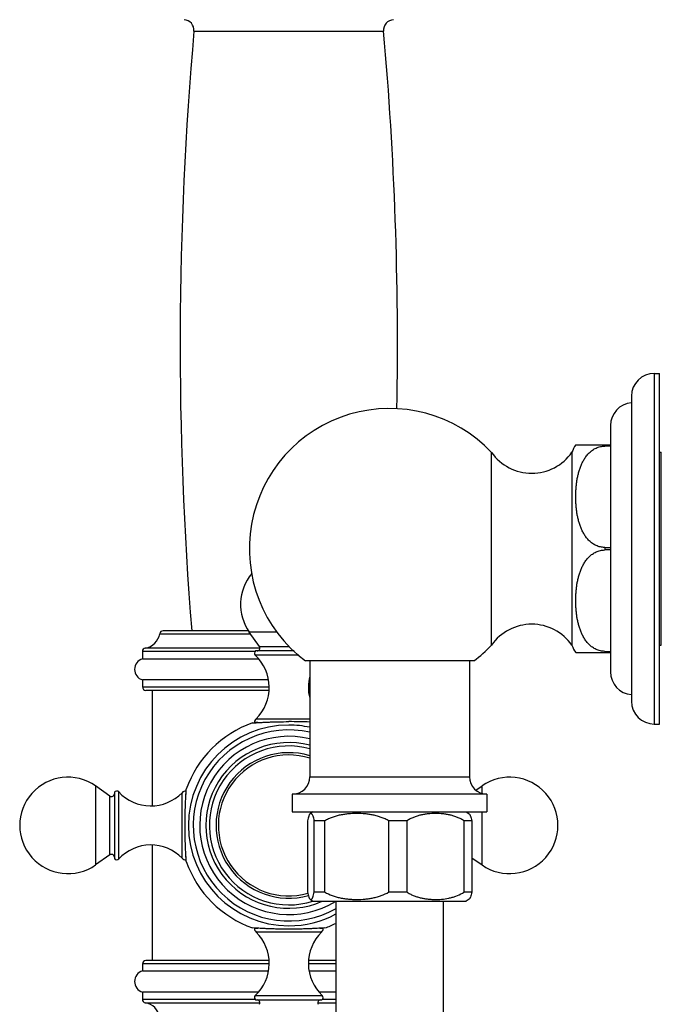
# Model space of a CAD drawing. Units: inches. Extents: x 7.9 to 13.5, y -5.8 to 23.8.
# Drawn here: x 9.8 to 13.5, y 12.9 to 18.5 of the extents above; entities that cross this region are included whole.
import ezdxf

# ---------------------------------------------------------------- set-up
doc = ezdxf.new("R2010")
doc.units = ezdxf.units.IN
doc.header["$LTSCALE"] = 1.21
doc.header["$MEASUREMENT"] = 0
doc.layers.get('0').update_dxf_attribs({"linetype": 'CONTINUOUS'})

msp = doc.modelspace()

# ---------------------------------------------------------------- linework, layer by layer
at = {"color": 9, "linetype": 'Continuous'}
for p, q in [((10.8108, 18.4727), (11.8926, 18.4727)), ((13.4367, 16.5208), (13.4367, 14.5208)), ((13.154, 16.1133), (13.154, 16.1061)), ((13.154, 15.5281), (13.154, 15.5136)), ((10.6153, 15.0362), (11.1326, 15.0362)), ((11.2857, 15.0451), (11.1264, 15.0451)), ((11.1868, 14.9542), (10.5333, 14.9542)), ((11.1839, 14.963), (11.3551, 14.963)), ((11.1591, 14.9345), (10.5167, 14.9345)), ((11.4087, 14.913), (11.1607, 14.913)), ((13.154, 14.9356), (13.154, 14.9283)), ((10.5167, 14.7328), (11.2402, 14.7328)), ((11.4632, 14.7328), (11.4717, 14.7328)), ((11.165, 14.5515), (11.4717, 14.5515)), ((11.1749, 14.5293), (11.1557, 14.5293)), ((11.4717, 14.2208), (12.3817, 14.2208)), ((10.2494, 14.1681), (10.2494, 13.7176)), ((12.4539, 14.1253), (12.4539, 14.1681)), ((10.3315, 13.7751), (10.3315, 14.1106)), ((10.3815, 13.7519), (10.3815, 14.1338)), ((10.743, 13.7562), (10.743, 14.1295)), ((10.7652, 14.1388), (10.7652, 14.1195)), ((12.3718, 14.0208), (12.3718, 14.0151)), ((12.4539, 13.7176), (12.4539, 14.0208)), ((10.7652, 13.7661), (10.7652, 13.7468)), ((11.1557, 13.3563), (11.1749, 13.3563)), ((11.5383, 13.3342), (11.165, 13.3342)), ((11.5284, 13.3563), (11.5477, 13.3563)), ((11.2402, 13.1528), (10.5167, 13.1528)), ((11.6207, 13.1528), (11.4632, 13.1528)), ((11.1607, 12.9727), (11.5426, 12.9727)), ((10.5167, 12.9512), (11.1591, 12.9512)), ((10.5333, 12.9314), (11.1868, 12.9314)), ((11.5166, 12.9314), (11.6207, 12.9314)), ((11.5442, 12.9512), (11.6207, 12.9512))]:
    msp.add_line(p, q, dxfattribs=at)
at = {"color": 7, "linetype": 'Continuous'}
for p, q in [((13.4367, 16.5208), (13.4667, 16.5208)), ((13.4667, 14.5208), (13.4667, 16.5208)), ((13.3067, 16.3908), (13.3067, 14.6508)), ((13.1867, 16.2232), (13.1867, 14.8185)), ((12.5083, 14.9716), (12.5083, 16.0701)), ((12.9667, 16.0708), (12.9667, 14.9708)), ((12.9886, 16.1133), (13.1867, 16.1133)), ((13.1867, 16.1061), (13.154, 16.1061)), ((13.4667, 16.0708), (13.4767, 16.0708)), ((13.4767, 14.9708), (13.4767, 16.0708)), ((13.154, 15.5281), (13.1867, 15.5281)), ((13.1867, 15.5136), (13.154, 15.5136)), ((11.1218, 15.0528), (10.635, 15.0528)), ((11.1839, 14.963), (11.1264, 15.0451)), ((11.3821, 14.9378), (11.1626, 14.9378)), ((13.4667, 14.9708), (13.4767, 14.9708)), ((10.5167, 14.9345), (10.5167, 14.8928)), ((10.5167, 14.8928), (11.1796, 14.8928)), ((12.4067, 14.8808), (11.4467, 14.8808)), ((11.4717, 14.8808), (11.4717, 14.2208)), ((12.3817, 14.8808), (12.3817, 14.2208)), ((12.9886, 14.9283), (13.1867, 14.9283)), ((13.154, 14.9356), (13.1867, 14.9356)), ((10.5167, 14.7728), (10.5167, 14.7328)), ((11.236, 14.7728), (10.5167, 14.7728)), ((11.4717, 14.7728), (11.4673, 14.7728)), ((11.2388, 14.7128), (10.5367, 14.7128)), ((10.5717, 14.7128), (10.5717, 14.0551)), ((11.4717, 14.7128), (11.4645, 14.7128)), ((11.1452, 14.5274), (11.155, 14.5281)), ((11.1551, 14.5281), (11.1588, 14.5283)), ((11.1557, 14.5281), (11.1557, 14.5293)), ((13.4367, 14.5208), (13.4667, 14.5208)), ((10.3315, 14.1106), (10.2494, 14.1681)), ((12.4186, 14.1434), (12.4539, 14.1681)), ((10.3567, 14.1319), (10.3567, 13.7538)), ((10.7664, 14.1388), (10.7652, 14.1388)), ((10.7661, 14.1351), (10.7664, 14.1395)), ((10.7664, 14.1396), (10.7671, 14.1493)), ((11.3717, 14.1208), (11.3717, 14.0208)), ((12.4817, 14.1208), (11.3717, 14.1208)), ((12.4817, 14.1208), (12.4817, 14.0208)), ((11.3717, 14.0208), (12.4817, 14.0208)), ((11.4897, 14.0208), (11.4736, 14.0095)), ((11.4842, 14.0072), (11.482, 14.0095)), ((12.3636, 14.0208), (12.3797, 14.0095)), ((11.4584, 13.9685), (11.4584, 13.5632)), ((11.4971, 13.5632), (11.4971, 13.9685)), ((11.5562, 13.9685), (11.4971, 13.9685)), ((11.5562, 13.9685), (11.5562, 13.5632)), ((11.9231, 13.5632), (11.9231, 13.9685)), ((12.0244, 13.9685), (11.9231, 13.9685)), ((12.0244, 13.9685), (12.0244, 13.5632)), ((12.3527, 13.5632), (12.3527, 13.9685)), ((12.3949, 13.9685), (12.3527, 13.9685)), ((12.3949, 13.9685), (12.3949, 13.5632)), ((10.5717, 13.8306), (10.5717, 13.1728)), ((10.3315, 13.7751), (10.2494, 13.7176)), ((12.3949, 13.7589), (12.4539, 13.7176)), ((10.7664, 13.7468), (10.7652, 13.7468)), ((10.7664, 13.7462), (10.7661, 13.7504)), ((10.7671, 13.7363), (10.7664, 13.7461)), ((11.4971, 13.5632), (11.5562, 13.5632)), ((11.9231, 13.5632), (12.0244, 13.5632)), ((12.3527, 13.5632), (12.3949, 13.5632)), ((11.4736, 13.5221), (11.4897, 13.5108)), ((11.4897, 13.5108), (12.3636, 13.5108)), ((11.6207, 13.5108), (11.6207, 12.5108)), ((12.2327, 13.5108), (12.2327, 12.5108)), ((12.3797, 13.5221), (12.3636, 13.5108)), ((11.155, 13.3576), (11.1452, 13.3582)), ((11.1587, 13.3573), (11.1551, 13.3576)), ((11.1557, 13.3575), (11.1557, 13.3563)), ((11.5483, 13.3576), (11.5446, 13.3573)), ((11.5477, 13.3575), (11.5477, 13.3563)), ((11.5582, 13.3582), (11.5483, 13.3576)), ((10.5167, 13.1528), (10.5167, 13.1128)), ((11.2388, 13.1728), (10.5367, 13.1728)), ((11.6207, 13.1728), (11.4645, 13.1728)), ((10.5167, 13.1128), (11.236, 13.1128)), ((11.4673, 13.1128), (11.6207, 13.1128)), ((10.5167, 12.9928), (10.5167, 12.9512)), ((11.1796, 12.9928), (10.5167, 12.9928)), ((11.6207, 12.9928), (11.5238, 12.9928)), ((11.1626, 12.9478), (11.5407, 12.9478))]:
    msp.add_line(p, q, dxfattribs=at)
for centre, radius, start, end in [((10.751, 18.478), 0.06, 354.9245, 86.7568), ((11.9523, 18.478), 0.06, 93.2432, 185.0755), ((30.9067, 16.6878), 20.175, 174.92449, 184.64891), ((-8.2033, 16.6878), 20.175, 358.95184, 5.07551), ((13.4367, 16.3908), 0.13, 90, 180), ((13.3167, 16.2232), 0.13, 94.4117, 180), ((11.9267, 15.5208), 0.8, 43.3575, 233.1301), ((12.7372, 16.2313), 0.28, 215.1651, 325.0253), ((13.154, 16.0008), 0.2, 145.7711, 159.5127), ((11.3517, 15.2028), 0.275, 140.2161, 215), ((10.635, 15.0328), 0.02, 90, 170.4059), ((12.7372, 14.8103), 0.28, 34.9747, 144.8349), ((10.5167, 15.0528), 0.1, 279.5941, 350.4059), ((10.5367, 14.9345), 0.02, 99.5941, 180), ((11.1717, 14.9247), 0.016, 124.6235, 226.9739), ((11.1708, 14.9538), 0.016, 270, 35), ((11.9267, 15.5208), 0.8, 306.8699, 316.6425), ((13.154, 15.0408), 0.2, 200.4873, 214.2289), ((10.5342, 14.8328), 0.0625, 106.2602, 253.7398), ((10.9902, 14.7302), 0.25, 314.3699, 46.9739), ((11.7132, 14.7302), 0.25, 165.2182, 194.2986), ((13.3167, 14.8185), 0.13, 180, 265.5883), ((10.5367, 14.7328), 0.02, 180, 270), ((13.4367, 14.6508), 0.13, 180, 270), ((11.1867, 14.5293), 0.031, 134.3699, 180), ((11.3517, 13.9428), 0.62, 109.4549, 160.5451), ((11.3517, 13.9428), 0.545, 77.2484, 299.6524), ((11.3514, 11.5819), 2.9527, 87.6583, 89.9953), ((11.3517, 13.9428), 0.415, 73.1715, 285.5972), ((10.0917, 13.9428), 0.275, 55, 305), ((11.3717, 14.2208), 0.1, 270, 360), ((12.4817, 14.2208), 0.1, 180, 270), ((12.6117, 13.9428), 0.275, 235, 125), ((10.3407, 14.1237), 0.016, 235, 360), ((10.3698, 14.1228), 0.016, 43.0261, 145.3765), ((10.5643, 14.3043), 0.25, 223.0261, 315.6301), ((10.7652, 14.1078), 0.031, 90, 135.6301), ((10.5643, 13.5813), 0.25, 44.3699, 136.9739), ((10.3407, 13.7619), 0.016, 0, 125), ((10.3698, 13.7628), 0.016, 214.6235, 316.9739), ((10.7652, 13.7778), 0.031, 224.3699, 270), ((11.3517, 13.9428), 0.62, 199.4549, 250.5451), ((12.2367, 13.7406), 0.212, 299.8708, 303.1649), ((11.3517, 13.9428), 0.62, 289.4549, 295.7513), ((11.1867, 13.3563), 0.031, 180, 225.6301), ((10.9902, 13.1555), 0.25, 313.0261, 45.6301), ((11.7132, 13.1555), 0.25, 134.3699, 226.9739), ((11.5167, 13.3563), 0.031, 314.3699, 360), ((10.5367, 13.1528), 0.02, 90, 180), ((10.5342, 13.0528), 0.0625, 106.2602, 253.7398), ((11.1717, 12.961), 0.016, 133.0261, 235.3765), ((11.5317, 12.961), 0.016, 304.6235, 46.9739), ((10.5367, 12.9512), 0.02, 180, 260.4059), ((10.5167, 12.8328), 0.1, 9.5941, 80.4059), ((11.1708, 12.9318), 0.016, 325, 90), ((11.5326, 12.9318), 0.016, 90, 215)]:
    msp.add_arc(centre, radius, start, end, dxfattribs=at)
at = {"color": 9, "linetype": 'Continuous'}
for radius, start, end in [(0.5722, 90, 269.995), (0.5722, 77.8915, 89.9951), (0.5081, 76.3028, 301.5321), (0.4727, 75.2594, 293.6879), (0.4532, 74.6124, 287.7158), (0.4019, 72.6069, 285.6651), (0.5722, 270, 298.0581)]:
    msp.add_arc((11.3517, 13.9428), radius, start, end, dxfattribs=at)
at = {"color": 7, "linetype": 'Continuous'}
for points, knots in [([(13.154, 15.5281), (13.1498, 15.5281), (13.1413, 15.5286), (13.1288, 15.5307), (13.1167, 15.5341), (13.1051, 15.5388), (13.0942, 15.5444), (13.0806, 15.5531), (13.0654, 15.5659), (13.0497, 15.5834), (13.0366, 15.6024), (13.0257, 15.6224), (13.0166, 15.643), (13.0092, 15.6642), (13.0032, 15.6856), (12.9984, 15.7073), (12.9947, 15.7291), (12.9919, 15.751), (12.99, 15.773), (12.9889, 15.795), (12.9885, 15.8171), (12.9889, 15.8391), (12.99, 15.8612), (12.9919, 15.8831), (12.9947, 15.9051), (12.9984, 15.9269), (13.0032, 15.9486), (13.0092, 15.97), (13.0166, 15.9911), (13.0257, 16.0118), (13.0366, 16.0318), (13.0497, 16.0507), (13.0654, 16.0683), (13.0806, 16.0811), (13.0942, 16.0898), (13.1051, 16.0954), (13.1167, 16.1), (13.1288, 16.1035), (13.1413, 16.1056), (13.1498, 16.1061), (13.154, 16.1061)], [0, 0, 0, 0, 0.017307, 0.034544, 0.051651, 0.068586, 0.085326, 0.101864, 0.134334, 0.166144, 0.197436, 0.228341, 0.258962, 0.28938, 0.319654, 0.349826, 0.379928, 0.409981, 0.440003, 0.470006, 0.5, 0.529994, 0.559997, 0.590019, 0.620072, 0.650174, 0.680346, 0.71062, 0.741038, 0.771659, 0.802564, 0.833856, 0.865665, 0.898136, 0.914673, 0.931413, 0.948349, 0.965456, 0.982693, 1, 1, 1, 1]), ([(13.154, 14.9356), (13.1498, 14.9356), (13.1413, 14.9361), (13.1288, 14.9382), (13.1167, 14.9416), (13.1051, 14.9463), (13.0942, 14.9519), (13.0806, 14.9606), (13.0654, 14.9734), (13.0497, 14.9909), (13.0366, 15.0099), (13.0257, 15.0299), (13.0166, 15.0505), (13.0092, 15.0717), (13.0032, 15.0931), (12.9984, 15.1148), (12.9947, 15.1366), (12.9919, 15.1585), (12.99, 15.1805), (12.9889, 15.2025), (12.9885, 15.2246), (12.9889, 15.2466), (12.99, 15.2687), (12.9919, 15.2906), (12.9947, 15.3126), (12.9984, 15.3344), (13.0032, 15.3561), (13.0092, 15.3775), (13.0166, 15.3986), (13.0257, 15.4193), (13.0366, 15.4393), (13.0497, 15.4582), (13.0654, 15.4758), (13.0806, 15.4886), (13.0942, 15.4973), (13.1051, 15.5029), (13.1167, 15.5075), (13.1288, 15.511), (13.1413, 15.5131), (13.1498, 15.5136), (13.154, 15.5136)], [0, 0, 0, 0, 0.017307, 0.034544, 0.051651, 0.068587, 0.085326, 0.101864, 0.134335, 0.166144, 0.197437, 0.228341, 0.258962, 0.28938, 0.319654, 0.349826, 0.379928, 0.409981, 0.440003, 0.470006, 0.5, 0.529994, 0.559997, 0.590019, 0.620073, 0.650174, 0.680346, 0.71062, 0.741038, 0.771659, 0.802564, 0.833856, 0.865665, 0.898136, 0.914673, 0.931413, 0.948349, 0.965456, 0.982693, 1, 1, 1, 1]), ([(11.1588, 14.5283), (11.1632, 14.5286), (11.1734, 14.5293), (11.1906, 14.5303), (11.2114, 14.5313), (11.2354, 14.5324), (11.2621, 14.5333), (11.3011, 14.5343), (11.3312, 14.5346), (11.3517, 14.5346)], [0, 0, 0, 0, 0.068802, 0.158707, 0.267654, 0.39317, 0.532421, 0.682252, 1, 1, 1, 1]), ([(10.7661, 13.7504), (10.7645, 13.7757), (10.7622, 13.8194), (10.7603, 13.8835), (10.7597, 13.9427), (10.7603, 14.0018), (10.7622, 14.066), (10.7645, 14.1098), (10.7661, 14.1351)], [0, 0, 0, 0, 0.197125, 0.341346, 0.49971, 0.658111, 0.802447, 1, 1, 1, 1]), ([(11.4653, 13.9959), (11.4639, 13.9921), (11.4613, 13.9831), (11.4594, 13.9738), (11.4584, 13.9685)], [0, 0, 0, 0, 0.427875, 1, 1, 1, 1]), ([(11.4736, 14.0095), (11.4728, 14.0089), (11.4713, 14.0074), (11.4692, 14.0044), (11.4672, 14.0005), (11.466, 13.9975), (11.4653, 13.9959)], [0, 0, 0, 0, 0.179572, 0.400236, 0.671147, 1, 1, 1, 1]), ([(11.482, 14.0095), (11.4813, 14.01), (11.48, 14.0108), (11.4778, 14.0113), (11.4755, 14.0108), (11.4742, 14.01), (11.4736, 14.0095)], [0, 0, 0, 0, 0.266758, 0.501337, 0.735186, 1, 1, 1, 1]), ([(11.4901, 13.9959), (11.4893, 13.9982), (11.4876, 14.0021), (11.4854, 14.0058), (11.4842, 14.0072)], [0, 0, 0, 0, 0.571011, 1, 1, 1, 1]), ([(11.4971, 13.9685), (11.4961, 13.9738), (11.4942, 13.983), (11.4915, 13.9921), (11.4901, 13.9959)], [0, 0, 0, 0, 0.57211, 1, 1, 1, 1]), ([(11.9231, 13.9685), (11.9161, 13.9726), (11.9019, 13.98), (11.8796, 13.989), (11.8569, 13.9963), (11.8337, 14.0019), (11.8104, 14.0061), (11.7791, 14.01), (11.7396, 14.0119), (11.7002, 14.01), (11.6689, 14.0061), (11.6455, 14.0019), (11.6224, 13.9963), (11.5996, 13.989), (11.5774, 13.98), (11.5631, 13.9726), (11.5562, 13.9685)], [0, 0, 0, 0, 0.063226, 0.1262, 0.188948, 0.251399, 0.31366, 0.375829, 0.5, 0.624171, 0.68634, 0.748601, 0.811052, 0.8738, 0.936774, 1, 1, 1, 1]), ([(12.3527, 13.9685), (12.3465, 13.9725), (12.3338, 13.9799), (12.3139, 13.989), (12.2935, 13.9963), (12.2728, 14.0019), (12.2519, 14.0061), (12.2239, 14.01), (12.1886, 14.0119), (12.1532, 14.01), (12.1252, 14.0061), (12.1043, 14.0019), (12.0836, 13.9963), (12.0632, 13.989), (12.0433, 13.9799), (12.0306, 13.9725), (12.0244, 13.9685)], [0, 0, 0, 0, 0.064326, 0.127867, 0.19079, 0.253141, 0.31511, 0.376861, 0.499999, 0.623137, 0.684887, 0.746855, 0.809208, 0.872132, 0.935674, 1, 1, 1, 1]), ([(12.3797, 14.0095), (12.3805, 14.0089), (12.382, 14.0074), (12.3841, 14.0044), (12.3861, 14.0005), (12.3874, 13.9975), (12.388, 13.9959)], [0, 0, 0, 0, 0.179572, 0.400236, 0.671147, 1, 1, 1, 1]), ([(12.388, 13.9959), (12.3894, 13.9921), (12.392, 13.9831), (12.3939, 13.9738), (12.3949, 13.9685)], [0, 0, 0, 0, 0.427875, 1, 1, 1, 1]), ([(11.4584, 13.5632), (11.4594, 13.5576), (11.4614, 13.5479), (11.4647, 13.5369), (11.4675, 13.5304), (11.4695, 13.5268), (11.4714, 13.5241), (11.4729, 13.5227), (11.4736, 13.5221)], [0, 0, 0, 0, 0.383928, 0.665389, 0.774103, 0.864474, 0.938839, 1, 1, 1, 1]), ([(11.4736, 13.5221), (11.4742, 13.5217), (11.4754, 13.5209), (11.4776, 13.5204), (11.4797, 13.5208), (11.4818, 13.5219), (11.4838, 13.5238), (11.4858, 13.5265), (11.4877, 13.53), (11.4889, 13.5327), (11.4895, 13.5342)], [0, 0, 0, 0, 0.098807, 0.186254, 0.272819, 0.369269, 0.483889, 0.62355, 0.794001, 1, 1, 1, 1]), ([(11.4895, 13.5342), (11.4911, 13.5381), (11.494, 13.5477), (11.496, 13.5575), (11.4971, 13.5632)], [0, 0, 0, 0, 0.421171, 1, 1, 1, 1]), ([(11.5562, 13.5632), (11.57, 13.5551), (11.592, 13.5451), (11.6224, 13.5354), (11.6455, 13.5297), (11.6689, 13.5255), (11.6924, 13.5226), (11.716, 13.5209), (11.7475, 13.5202), (11.779, 13.5217), (11.8104, 13.5255), (11.8337, 13.5297), (11.8569, 13.5354), (11.8873, 13.5451), (11.9092, 13.5551), (11.9231, 13.5632)], [0, 0, 0, 0, 0.126098, 0.188892, 0.251393, 0.31366, 0.375816, 0.437927, 0.500018, 0.624184, 0.686341, 0.748608, 0.811108, 0.873902, 1, 1, 1, 1]), ([(12.0244, 13.5632), (12.0304, 13.5593), (12.0426, 13.5521), (12.0618, 13.5433), (12.0815, 13.5361), (12.1015, 13.5304), (12.1216, 13.5262), (12.1419, 13.5231), (12.1623, 13.5213), (12.1895, 13.5201), (12.2237, 13.5214), (12.2576, 13.5262), (12.2843, 13.5327), (12.3108, 13.5411), (12.3301, 13.5498), (12.3423, 13.5568)], [0, 0, 0, 0, 0.064423, 0.128082, 0.191146, 0.253647, 0.31574, 0.377595, 0.439315, 0.500959, 0.624216, 0.747875, 0.810118, 0.872855, 1, 1, 1, 1]), ([(12.3949, 13.5632), (12.3939, 13.5576), (12.3919, 13.5479), (12.3886, 13.5369), (12.3858, 13.5304), (12.3838, 13.5268), (12.3819, 13.5241), (12.3805, 13.5227), (12.3797, 13.5221)], [0, 0, 0, 0, 0.383928, 0.665389, 0.774103, 0.864474, 0.938839, 1, 1, 1, 1]), ([(11.3517, 13.351), (11.3312, 13.351), (11.3011, 13.3514), (11.262, 13.3524), (11.2353, 13.3533), (11.2113, 13.3544), (11.1905, 13.3554), (11.1733, 13.3564), (11.1631, 13.3571), (11.1587, 13.3573)], [0, 0, 0, 0, 0.317891, 0.467774, 0.607053, 0.732567, 0.841479, 0.931311, 1, 1, 1, 1]), ([(11.5446, 13.3573), (11.5401, 13.357), (11.5299, 13.3564), (11.5128, 13.3554), (11.4919, 13.3544), (11.4679, 13.3533), (11.4412, 13.3524), (11.4022, 13.3514), (11.3721, 13.351), (11.3517, 13.351)], [0, 0, 0, 0, 0.068802, 0.158707, 0.267654, 0.39317, 0.532421, 0.682252, 1, 1, 1, 1])]:
    msp.add_open_spline(points, degree=3, knots=knots, dxfattribs=at)
for points in [[(11.155, 14.5281), (11.155, 14.5281), (11.155, 14.5281), (11.1551, 14.5281)], [(10.7664, 14.1395), (10.7664, 14.1396), (10.7664, 14.1396), (10.7664, 14.1396)], [(10.7664, 13.7461), (10.7664, 13.7461), (10.7664, 13.7461), (10.7664, 13.7462)], [(11.1551, 13.3576), (11.155, 13.3576), (11.155, 13.3576), (11.155, 13.3576)], [(11.5483, 13.3576), (11.5483, 13.3576), (11.5483, 13.3576), (11.5483, 13.3576)]]:
    msp.add_open_spline(points, degree=3, dxfattribs=at)

doc.saveas('drawing.dxf')
